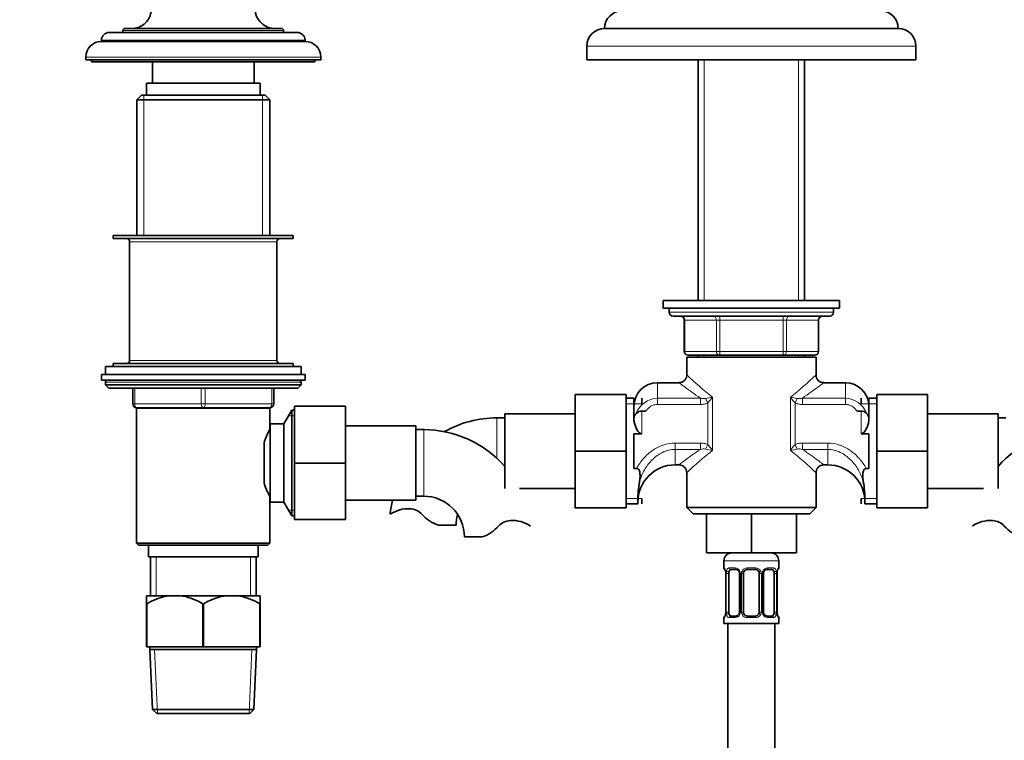
# Model space of a CAD drawing. Units: millimetres. Extents: x 0 to 1761, y 0 to 2060.
# Drawn here: x 697 to 948, y 1122 to 1307 of the extents above; entities that cross this region are included whole.
import ezdxf
from ezdxf import colors
from ezdxf.entities.mleader import LeaderData, LeaderLine
from ezdxf.math import Vec2, Vec3

# ---------------------------------------------------------------- set-up
doc = ezdxf.new("R2010")
doc.units = ezdxf.units.MM
doc.layers.add('DV1_Défaut', color=7, linetype='Continuous')
doc.layers.add('Défaut', color=7, linetype='Continuous')

# ---------------------------------------------------------------- blocks, each defined once
blk = doc.blocks.new('_DOT')
at = {"color": 0}
blk.add_line((0, 0), (-1, 0), dxfattribs=at)
at = {"color": 0, "const_width": 0.333}
blk.add_lwpolyline([(-0.1665, 0, 1), (0.1665, 0, 1)], format="xyb", close=True, dxfattribs=at)
blk = doc.blocks.new('SE')
at = {"layer": 'DV1_Défaut', "color": 7, "linetype": 'Continuous', "lineweight": 35}
for p, q in [((767.61, 1303.29), (719.61, 1303.29)), ((723.11, 1303.79), (723.11, 1303.29)), ((763.61, 1304.29), (723.61, 1304.29)), ((764.11, 1303.29), (764.11, 1303.79)), ((846.11, 1304.29), (921.11, 1304.29)), ((717.61, 1301.29), (717.61, 1300.99)), ((769.61, 1300.99), (717.61, 1300.99)), ((769.61, 1300.99), (769.61, 1301.29)), ((841.61, 1299.79), (841.61, 1296.29)), ((925.61, 1296.29), (925.61, 1299.79)), ((713.61, 1296.99), (713.61, 1296.29)), ((773.61, 1296.29), (713.61, 1296.29)), ((715.11, 1296.29), (715.11, 1295.79)), ((772.11, 1295.79), (715.11, 1295.79)), ((730.61, 1295.79), (730.61, 1290.29)), ((756.61, 1290.29), (756.61, 1295.79)), ((772.11, 1295.79), (772.11, 1296.29)), ((773.61, 1296.29), (773.61, 1296.99)), ((841.61, 1296.29), (925.61, 1296.29)), ((870.01, 1296.29), (870.01, 1234.79)), ((897.21, 1234.79), (897.21, 1296.29)), ((729.11, 1290.29), (730.61, 1290.29)), ((729.11, 1290.29), (729.11, 1287.29)), ((743.61, 1290.29), (730.61, 1290.29)), ((743.61, 1290.29), (758.11, 1290.29)), ((758.11, 1287.29), (758.11, 1290.29)), ((727.81, 1287.29), (726.61, 1286.09)), ((726.61, 1286.09), (760.61, 1286.09)), ((726.61, 1286.09), (726.61, 1251.39)), ((759.41, 1287.29), (727.81, 1287.29)), ((760.61, 1286.09), (759.41, 1287.29)), ((760.61, 1251.39), (760.61, 1286.09)), ((720.61, 1251.39), (766.61, 1251.39)), ((720.61, 1251.39), (720.61, 1250.59)), ((720.61, 1250.59), (766.61, 1250.59)), ((766.61, 1250.59), (766.61, 1251.39)), ((724.81, 1249.79), (724.81, 1219.49)), ((762.41, 1219.49), (762.41, 1249.79)), ((906.11, 1234.79), (861.11, 1234.79)), ((861.11, 1234.79), (861.11, 1232.79)), ((906.11, 1232.79), (906.11, 1234.79)), ((906.11, 1232.79), (861.11, 1232.79)), ((862.61, 1232.79), (862.61, 1231.79)), ((904.61, 1231.79), (904.61, 1232.79)), ((863.61, 1230.79), (903.61, 1230.79)), ((866.45, 1229.79), (866.45, 1221.79)), ((900.78, 1221.79), (900.78, 1229.79)), ((900.11, 1220.29), (867.11, 1220.29)), ((867.11, 1220.29), (867.11, 1215.76)), ((875.53, 1220.79), (867.45, 1220.79)), ((870.01, 1220.79), (870.01, 1220.29)), ((891.7, 1220.79), (875.53, 1220.79)), ((899.78, 1220.79), (891.7, 1220.79)), ((897.21, 1220.29), (897.21, 1220.79)), ((900.11, 1215.76), (900.11, 1220.29)), ((768.61, 1217.89), (718.61, 1217.89)), ((718.61, 1217.89), (718.61, 1215.89)), ((720.61, 1218.69), (766.61, 1218.69)), ((720.61, 1218.69), (720.61, 1217.89)), ((766.61, 1217.89), (766.61, 1218.69)), ((768.61, 1215.89), (768.61, 1217.89)), ((717.61, 1215.89), (769.61, 1215.89)), ((717.61, 1215.89), (717.61, 1214.39)), ((769.61, 1214.39), (769.61, 1215.89)), ((717.61, 1214.39), (769.61, 1214.39)), ((718.61, 1213.89), (718.61, 1213.23)), ((768.61, 1213.23), (718.61, 1213.23)), ((718.61, 1213.23), (719.46, 1212.39)), ((767.77, 1212.39), (719.46, 1212.39)), ((725.61, 1208.39), (725.61, 1212.39)), ((761.61, 1212.39), (761.61, 1208.39)), ((767.77, 1212.39), (768.61, 1213.23)), ((768.61, 1213.23), (768.61, 1213.89)), ((865.15, 1213.79), (859.61, 1213.79)), ((907.61, 1213.79), (902.08, 1213.79)), ((838.61, 1210.79), (838.61, 1196.29)), ((851.61, 1210.79), (838.61, 1210.79)), ((851.61, 1210.79), (851.61, 1196.29)), ((853.61, 1209.79), (851.61, 1209.79)), ((853.61, 1204.5), (853.61, 1209.79)), ((855.61, 1209.79), (855.61, 1208.35)), ((911.61, 1209.79), (911.61, 1208.35)), ((913.61, 1204.5), (913.61, 1209.79)), ((915.61, 1209.79), (913.61, 1209.79)), ((915.61, 1210.79), (928.61, 1210.79)), ((915.61, 1196.25), (915.61, 1210.79)), ((928.61, 1196.25), (928.61, 1210.79)), ((726.6, 1207.29), (760.62, 1207.29)), ((726.6, 1207.29), (726.6, 1172.79)), ((726.61, 1207.39), (726.61, 1207.29)), ((743.61, 1207.39), (726.61, 1207.39)), ((760.61, 1207.39), (743.61, 1207.39)), ((760.61, 1207.29), (760.61, 1207.39)), ((760.62, 1201.79), (760.62, 1207.29)), ((766.91, 1207.79), (779.91, 1207.79)), ((766.91, 1193.25), (766.91, 1207.79)), ((779.91, 1193.25), (779.91, 1207.79)), ((766.2, 1206.79), (764.18, 1203.29)), ((766.2, 1206.79), (766.2, 1179.79)), ((766.91, 1206.79), (766.2, 1206.79)), ((820.61, 1204.79), (818.61, 1204.79)), ((820.61, 1205.79), (820.61, 1186.79)), ((838.61, 1205.79), (820.61, 1205.79)), ((855.61, 1206.54), (856.64, 1206.54)), ((910.59, 1206.54), (911.61, 1206.54)), ((946.61, 1205.79), (928.61, 1205.79)), ((946.61, 1186.79), (946.61, 1205.79)), ((948.61, 1204.79), (946.61, 1204.79)), ((760.71, 1203.29), (760.71, 1183.29)), ((764.18, 1203.29), (760.71, 1203.29)), ((764.18, 1203.29), (764.18, 1183.29)), ((797.91, 1202.79), (779.91, 1202.79)), ((797.91, 1183.79), (797.91, 1202.79)), ((853.61, 1204.45), (853.61, 1204.54)), ((913.61, 1204.54), (913.61, 1204.45)), ((760.71, 1201.44), (760.46, 1201.44)), ((799.91, 1201.79), (797.91, 1201.79)), ((853.61, 1200.73), (853.61, 1191.85)), ((855.61, 1200.73), (853.61, 1200.73)), ((913.61, 1200.73), (911.61, 1200.73)), ((913.61, 1191.85), (913.61, 1200.73)), ((759.21, 1198.42), (759.21, 1188.2)), ((838.61, 1196.29), (838.61, 1181.79)), ((851.61, 1196.29), (838.61, 1196.29)), ((851.61, 1196.29), (851.61, 1181.79)), ((915.61, 1196.25), (928.61, 1196.25)), ((915.61, 1181.79), (915.61, 1196.25)), ((928.61, 1181.79), (928.61, 1196.25)), ((766.91, 1193.25), (779.91, 1193.25)), ((766.91, 1178.79), (766.91, 1193.25)), ((779.91, 1178.79), (779.91, 1193.25)), ((864.11, 1192.79), (865.15, 1192.79)), ((902.08, 1192.79), (903.11, 1192.79)), ((853.61, 1191.85), (854.28, 1191.85)), ((867.11, 1190.82), (867.11, 1181.89)), ((900.11, 1181.89), (900.11, 1190.82)), ((913.61, 1191.85), (912.95, 1191.85)), ((760.45, 1185.14), (760.71, 1185.14)), ((760.62, 1172.79), (760.62, 1184.89)), ((797.91, 1184.79), (799.91, 1184.79)), ((824.35, 1186.79), (838.61, 1186.79)), ((928.61, 1186.79), (942.87, 1186.79)), ((760.71, 1183.29), (764.18, 1183.29)), ((764.18, 1183.29), (766.2, 1179.79)), ((779.91, 1183.79), (797.91, 1183.79)), ((851.61, 1182.79), (854.61, 1182.79)), ((854.61, 1183.69), (854.61, 1182.79)), ((855.61, 1182.79), (855.61, 1184.23)), ((911.61, 1182.79), (911.61, 1184.23)), ((912.61, 1183.69), (912.61, 1182.79)), ((912.61, 1182.79), (915.61, 1182.79)), ((766.2, 1179.79), (766.91, 1179.79)), ((851.61, 1181.79), (838.61, 1181.79)), ((900.11, 1181.89), (867.11, 1181.89)), ((867.11, 1181.89), (868.72, 1180.29)), ((898.51, 1180.29), (868.72, 1180.29)), ((872.11, 1180.29), (872.11, 1170.29)), ((883.61, 1180.29), (883.61, 1170.29)), ((895.11, 1180.29), (895.11, 1170.29)), ((898.51, 1180.29), (900.11, 1181.89)), ((915.61, 1181.79), (928.61, 1181.79)), ((766.91, 1178.79), (779.91, 1178.79)), ((803.63, 1177.38), (808.21, 1177.38)), ((810.32, 1174.38), (814.89, 1174.38)), ((760.62, 1172.79), (726.6, 1172.79)), ((726.6, 1172.79), (727.1, 1172.29)), ((727.1, 1172.29), (760.12, 1172.29)), ((729.61, 1172.29), (729.61, 1169.29)), ((757.61, 1169.29), (757.61, 1172.29)), ((760.12, 1172.29), (760.62, 1172.79)), ((872.11, 1170.29), (883.61, 1170.29)), ((883.61, 1170.29), (895.11, 1170.29)), ((729.61, 1169.29), (757.61, 1169.29)), ((730.11, 1169.29), (730.11, 1159.29)), ((757.11, 1159.29), (757.11, 1169.29)), ((876.61, 1168.29), (876.61, 1166.45)), ((890.61, 1166.45), (890.61, 1168.29)), ((877.06, 1165.05), (877.06, 1155.17)), ((877.82, 1155.17), (877.82, 1165.05)), ((879.71, 1166.05), (878.29, 1166.05)), ((880.56, 1165.05), (880.56, 1155.17)), ((881.61, 1155.17), (881.61, 1165.05)), ((884.61, 1166.05), (882.61, 1166.05)), ((885.61, 1165.05), (885.61, 1155.17)), ((886.67, 1155.17), (886.67, 1165.05)), ((888.93, 1166.05), (887.52, 1166.05)), ((889.41, 1165.05), (889.41, 1155.17)), ((890.16, 1155.17), (890.16, 1165.05)), ((729.11, 1159.29), (729.11, 1157.29)), ((734.27, 1159.29), (729.11, 1159.29)), ((738.46, 1159.29), (734.27, 1159.29)), ((748.77, 1159.29), (738.46, 1159.29)), ((752.96, 1159.29), (748.77, 1159.29)), ((758.11, 1159.29), (752.96, 1159.29)), ((758.11, 1157.29), (758.11, 1159.29)), ((729.11, 1146.29), (729.11, 1157.29)), ((729.19, 1157.29), (729.11, 1157.29)), ((729.19, 1157.29), (729.19, 1146.29)), ((743.54, 1146.29), (743.54, 1157.29)), ((743.69, 1157.29), (743.54, 1157.29)), ((743.69, 1157.29), (743.69, 1146.29)), ((758.04, 1146.29), (758.04, 1157.29)), ((758.11, 1157.29), (758.04, 1157.29)), ((758.11, 1157.29), (758.11, 1146.29)), ((876.61, 1153.77), (876.61, 1152.29)), ((876.61, 1152.29), (890.61, 1152.29)), ((877.61, 1152.29), (877.61, 952.29)), ((878.29, 1154.17), (879.71, 1154.17)), ((882.61, 1154.17), (884.61, 1154.17)), ((887.52, 1154.17), (888.93, 1154.17)), ((889.61, 952.29), (889.61, 1152.29)), ((890.61, 1152.29), (890.61, 1153.77)), ((729.19, 1146.29), (729.11, 1146.29)), ((729.19, 1146.29), (743.54, 1146.29)), ((730.01, 1146.29), (730.01, 1145.59)), ((757.21, 1145.59), (730.01, 1145.59)), ((730.01, 1145.59), (730.68, 1130.29)), ((743.69, 1146.29), (743.54, 1146.29)), ((743.69, 1146.29), (758.04, 1146.29)), ((756.55, 1130.29), (757.21, 1145.59)), ((757.21, 1145.59), (757.21, 1146.29)), ((758.11, 1146.29), (758.04, 1146.29)), ((756.55, 1130.29), (730.68, 1130.29)), ((730.68, 1130.29), (731.73, 1129.29)), ((731.73, 1129.29), (755.5, 1129.29)), ((755.5, 1129.29), (756.55, 1130.29))]:
    blk.add_line(p, q, dxfattribs=at)
at = {"layer": 'DV1_Défaut', "color": 7, "linetype": 'Continuous', "lineweight": 18}
for p, q in [((764.11, 1303.79), (723.11, 1303.79)), ((769.61, 1301.29), (717.61, 1301.29)), ((841.61, 1299.79), (925.61, 1299.79)), ((773.61, 1296.99), (713.61, 1296.99)), ((871.55, 1234.79), (871.55, 1296.29)), ((895.67, 1234.79), (895.67, 1296.29)), ((728.47, 1287.29), (728.47, 1251.39)), ((758.76, 1287.29), (758.76, 1251.39)), ((724.81, 1249.79), (762.41, 1249.79)), ((904.61, 1231.79), (862.61, 1231.79)), ((866.58, 1229.79), (866.45, 1229.79)), ((874.66, 1229.79), (866.58, 1229.79)), ((866.58, 1229.79), (866.58, 1221.79)), ((874.66, 1229.79), (875.53, 1229.79)), ((874.66, 1221.79), (874.66, 1229.79)), ((875.53, 1230.79), (875.53, 1229.79)), ((875.53, 1229.79), (875.53, 1221.79)), ((891.7, 1229.79), (875.53, 1229.79)), ((891.7, 1230.79), (891.7, 1229.79)), ((891.7, 1229.79), (892.56, 1229.79)), ((891.7, 1221.79), (891.7, 1229.79)), ((892.56, 1229.79), (892.56, 1221.79)), ((900.65, 1229.79), (892.56, 1229.79)), ((900.65, 1229.79), (900.78, 1229.79)), ((900.65, 1221.79), (900.65, 1229.79)), ((866.58, 1221.79), (866.45, 1221.79)), ((866.58, 1221.79), (874.66, 1221.79)), ((871.55, 1220.29), (871.55, 1220.79)), ((874.66, 1221.79), (875.53, 1221.79)), ((875.53, 1221.79), (891.7, 1221.79)), ((875.53, 1221.79), (875.53, 1220.79)), ((891.7, 1221.79), (892.56, 1221.79)), ((891.7, 1220.79), (891.7, 1221.79)), ((892.56, 1221.79), (900.65, 1221.79)), ((895.67, 1220.29), (895.67, 1220.79)), ((900.78, 1221.79), (900.65, 1221.79)), ((724.81, 1219.49), (762.41, 1219.49)), ((768.61, 1213.89), (718.61, 1213.89)), ((726.11, 1212.39), (726.11, 1208.39)), ((743.11, 1208.39), (743.11, 1212.39)), ((744.11, 1212.39), (744.11, 1208.39)), ((761.11, 1208.39), (761.11, 1212.39)), ((859.61, 1209.83), (859.61, 1213.79)), ((907.61, 1209.83), (907.61, 1213.79)), ((859.61, 1209.83), (870.59, 1209.83)), ((859.61, 1209.83), (859.61, 1208.23)), ((870.59, 1209.83), (870.59, 1208.23)), ((871.89, 1209.75), (872.45, 1208.6)), ((873.65, 1210.11), (873.65, 1196.47)), ((893.57, 1196.47), (893.57, 1210.11)), ((895.33, 1209.75), (894.78, 1208.6)), ((896.64, 1209.83), (907.61, 1209.83)), ((896.64, 1209.83), (896.64, 1208.23)), ((907.61, 1209.83), (907.61, 1208.23)), ((725.61, 1208.39), (726.11, 1208.39)), ((726.11, 1208.39), (743.11, 1208.39)), ((728.47, 1207.39), (728.47, 1207.29)), ((743.11, 1208.39), (744.11, 1208.39)), ((744.11, 1208.39), (761.11, 1208.39)), ((758.76, 1207.39), (758.76, 1207.29)), ((761.11, 1208.39), (761.61, 1208.39)), ((851.61, 1208.35), (855.61, 1208.35)), ((870.59, 1208.23), (859.61, 1208.23)), ((872.45, 1197.97), (872.45, 1208.6)), ((894.78, 1208.6), (894.78, 1197.97)), ((907.61, 1208.23), (896.64, 1208.23)), ((915.61, 1208.35), (911.61, 1208.35)), ((765.37, 1205.35), (766.91, 1205.35)), ((818.61, 1204.79), (818.61, 1194.42)), ((855.61, 1206.54), (855.61, 1200.73)), ((911.61, 1200.73), (911.61, 1206.54)), ((799.91, 1184.79), (799.91, 1201.79)), ((864.11, 1198.35), (870.59, 1198.35)), ((864.11, 1196.75), (864.11, 1198.35)), ((870.59, 1196.75), (870.59, 1198.35)), ((871.89, 1196.83), (872.45, 1197.97)), ((894.78, 1197.97), (895.33, 1196.83)), ((896.64, 1198.35), (903.11, 1198.35)), ((896.64, 1198.35), (896.64, 1196.75)), ((903.11, 1198.35), (903.11, 1196.75)), ((870.59, 1196.75), (864.11, 1196.75)), ((864.11, 1196.75), (864.11, 1192.79)), ((903.11, 1196.75), (896.64, 1196.75)), ((903.11, 1196.75), (903.11, 1192.79)), ((851.61, 1184.23), (855.61, 1184.23)), ((915.61, 1184.23), (911.61, 1184.23)), ((765.37, 1181.23), (766.91, 1181.23)), ((731.55, 1169.29), (731.55, 1159.29)), ((755.67, 1169.29), (755.67, 1159.29)), ((876.61, 1168.29), (890.61, 1168.29)), ((876.61, 1166.45), (876.69, 1166.45)), ((877.09, 1165.05), (877.06, 1165.05)), ((877.09, 1165.05), (877.09, 1155.17)), ((877.2, 1155.17), (877.2, 1165.05)), ((877.82, 1165.05), (877.2, 1165.05)), ((877.97, 1166.45), (879.47, 1166.45)), ((880.56, 1165.05), (880.8, 1165.05)), ((880.8, 1165.05), (880.8, 1155.17)), ((881.07, 1155.17), (881.07, 1165.05)), ((881.61, 1165.05), (881.07, 1165.05)), ((882.55, 1166.45), (884.67, 1166.45)), ((885.61, 1165.05), (886.16, 1165.05)), ((886.16, 1165.05), (886.16, 1155.17)), ((886.43, 1155.17), (886.43, 1165.05)), ((886.67, 1165.05), (886.43, 1165.05)), ((887.76, 1166.45), (889.26, 1166.45)), ((889.41, 1165.05), (890.02, 1165.05)), ((890.02, 1165.05), (890.02, 1155.17)), ((890.14, 1155.17), (890.14, 1165.05)), ((890.14, 1165.05), (890.16, 1165.05)), ((890.61, 1166.45), (890.53, 1166.45)), ((877.06, 1155.17), (877.09, 1155.17)), ((877.2, 1155.17), (877.82, 1155.17)), ((880.8, 1155.17), (880.56, 1155.17)), ((881.07, 1155.17), (881.61, 1155.17)), ((886.16, 1155.17), (885.61, 1155.17)), ((886.43, 1155.17), (886.67, 1155.17)), ((890.02, 1155.17), (889.41, 1155.17)), ((890.16, 1155.17), (890.14, 1155.17)), ((876.69, 1153.77), (876.61, 1153.77)), ((879.47, 1153.77), (877.97, 1153.77)), ((884.67, 1153.77), (882.55, 1153.77)), ((889.26, 1153.77), (887.76, 1153.77)), ((890.53, 1153.77), (890.61, 1153.77)), ((731.89, 1129.29), (731.18, 1145.59)), ((755.34, 1129.29), (756.05, 1145.59))]:
    blk.add_line(p, q, dxfattribs=at)
at = {"layer": 'DV1_Défaut', "color": 7, "linetype": 'Continuous', "lineweight": 35}
for centre, radius, start, end in [((725.36, 1309.29), 5, 270, 65.3231), ((761.87, 1309.29), 5, 114.6769, 270), ((850.61, 1304.29), 4.5, 90, 180), ((916.61, 1304.29), 4.5, 0, 90), ((719.61, 1301.29), 2, 90, 180), ((723.61, 1303.79), 0.5, 90, 180), ((763.61, 1303.79), 0.5, 0, 90), ((767.61, 1301.29), 2, 0, 90), ((846.11, 1299.79), 4.5, 90, 180), ((921.11, 1299.79), 4.5, 0, 90), ((717.61, 1296.99), 4, 90, 180), ((769.61, 1296.99), 4, 0, 90), ((724.01, 1249.79), 0.8, 0, 90), ((763.21, 1249.79), 0.8, 90, 180), ((863.61, 1231.79), 1, 180, 270), ((865.45, 1229.79), 1, 0, 90), ((901.78, 1229.79), 1, 90, 180), ((903.61, 1231.79), 1, 270, 0), ((867.45, 1221.79), 1, 180, 270), ((899.78, 1221.79), 1, 270, 0), ((724.01, 1219.49), 0.8, 270, 0), ((763.21, 1219.49), 0.8, 180, 270), ((902.07, 1215.75), 1.95, 179.5164, 270.3355), ((719.11, 1213.89), 0.5, 90, 180), ((768.11, 1213.89), 0.5, 0, 90), ((859.61, 1207.79), 6, 90, 180), ((907.61, 1207.79), 6, 0, 90), ((726.61, 1208.39), 1, 180, 270), ((760.61, 1208.39), 1, 270, 0), ((818.61, 1177.38), 27.41, 90, 119.3265), ((855.61, 1204.54), 2, 90, 180), ((911.61, 1204.54), 2, 0, 90), ((775.38, 1193.29), 17.03, 150.0635, 162.5426), ((799.91, 1174.38), 27.41, 40.9531, 90), ((967.31, 1174.38), 27.41, 90, 139.0469), ((864.11, 1183.29), 9.5, 90, 180), ((865.14, 1190.82), 1.95, 359.6591, 90.0413), ((903.11, 1183.29), 9.5, 0, 90), ((775.38, 1193.29), 17.03, 197.4944, 209.9365), ((880.15, 1183.83), 25.54, 169.5818, 180.3206), ((887.07, 1183.83), 25.54, 359.6794, 10.4182), ((799.91, 1174.38), 10.41, 0, 90), ((818.61, 1177.38), 27.41, 166.4786, 174.1733), ((796.02, 1173.23), 8.36, 86.9342, 123.9761), ((796.23, 1177.18), 4.4, 41.929, 86.9342), ((806.86, 1186.73), 9.89, 221.929, 250.9403), ((818.61, 1177.38), 10.41, 164.5935, 180), ((811.66, 1183.73), 9.89, 289.0597, 318.071), ((822.3, 1174.18), 4.4, 93.0658, 138.071), ((822.51, 1170.23), 8.36, 56.0239, 93.0658), ((944.72, 1170.23), 8.36, 86.9342, 123.9761), ((944.93, 1174.18), 4.4, 41.929, 86.9342), ((955.56, 1183.73), 9.89, 221.929, 250.9403), ((878.61, 1168.29), 2, 90, 180), ((888.61, 1168.29), 2, 0, 90), ((877.01, 1166.45), 0.4, 180, 250.7507), ((875.79, 1165.29), 1.26, 0.5532, 12.9573), ((875.69, 1165.11), 1.37, 357.2906, 8.1189), ((879.74, 1165.08), 0.824, 357.5675, 28.8242), ((882.61, 1165.05), 1, 154.4167, 180), ((882.61, 1165.05), 1, 90, 154.4167), ((884.61, 1165.05), 1, 25.5833, 90), ((884.61, 1165.05), 1, 0, 25.5833), ((887.44, 1165.1), 0.771, 150.6538, 184.0441), ((887.57, 1165.18), 0.855, 93.3243, 159.8148), ((892.53, 1165.11), 2.36, 168.663, 181.5697), ((891.14, 1165.48), 0.939, 161.5836, 174.0857), ((890.21, 1166.45), 0.4, 303.8704, 0), ((737.71, 1143.09), 16.55, 101.9836, 120.9758), ((735.02, 1143.09), 16.55, 59.0242, 78.0164), ((752.21, 1143.09), 16.55, 101.9836, 120.9758), ((749.52, 1143.09), 16.55, 59.0242, 78.0164), ((876.08, 1154.74), 0.94, 341.5842, 354.0861), ((874.7, 1155.11), 2.36, 348.6603, 1.5692), ((879.66, 1155.03), 0.855, 273.3244, 339.8111), ((879.79, 1155.12), 0.77, 330.6359, 4.0413), ((882.61, 1155.17), 1, 180, 205.5833), ((882.61, 1155.17), 1, 205.5833, 270), ((884.61, 1155.17), 1, 270, 334.4167), ((884.61, 1155.17), 1, 334.4167, 0), ((887.49, 1155.14), 0.822, 177.5689, 208.8578), ((891.53, 1155.1), 1.37, 177.2653, 188.1244), ((891.44, 1154.92), 1.26, 180.5535, 192.958), ((877.01, 1153.77), 0.4, 123.8704, 180), ((890.21, 1153.77), 0.4, 0, 70.7507)]:
    blk.add_arc(centre, radius, start, end, dxfattribs=at)
at = {"layer": 'DV1_Défaut', "color": 7, "linetype": 'Continuous', "lineweight": 18}
for centre, radius, start, end in [((928.35, 1279.74), 88.54, 226.2403, 231.8472), ((838.88, 1279.74), 88.54, 308.1528, 313.7597), ((859.88, 1203.72), 6.12, 92.5216, 157.5512), ((871.46, 1213.18), 3.46, 255.4162, 277.1934), ((864.79, 1248.38), 39.28, 280.4276, 283.0497), ((866.52, 1214.59), 8.42, 314.71, 327.8753), ((902.44, 1248.38), 39.28, 256.9503, 259.5724), ((900.7, 1214.59), 8.42, 212.1247, 225.29), ((895.77, 1213.18), 3.46, 262.7972, 284.5932), ((907.36, 1203.74), 6.1, 22.575, 87.6313), ((866.52, 1191.99), 8.42, 32.1247, 45.29), ((900.7, 1191.99), 8.42, 134.71, 147.8753), ((928.35, 1126.84), 88.54, 128.1528, 133.7597), ((871.46, 1193.4), 3.46, 82.7972, 104.5932), ((864.79, 1158.2), 39.28, 76.9503, 79.5724), ((902.44, 1158.2), 39.28, 100.4276, 103.0497), ((838.88, 1126.84), 88.54, 46.2403, 51.8472), ((895.77, 1193.4), 3.46, 75.4162, 97.1934), ((873.74, 1165.05), 3.35, 359.8705, 10.2708), ((879.98, 1165.06), 2.78, 167.8078, 180.3687), ((879.41, 1165.06), 1.39, 25.1473, 87.3249), ((879.42, 1165.05), 1.38, 359.8791, 25.9211), ((882.41, 1165.05), 1.34, 153.3511, 180.1815), ((882.53, 1164.95), 1.49, 89.2905, 152.1251), ((884.69, 1164.95), 1.49, 27.8747, 90.7097), ((884.82, 1165.05), 1.34, 359.817, 26.6505), ((887.8, 1165.05), 1.38, 154.0799, 180.1199), ((887.82, 1165.06), 1.39, 92.6748, 154.853), ((887.25, 1165.06), 2.78, 359.628, 12.1955), ((893.48, 1165.05), 3.35, 169.7304, 180.1284), ((873.74, 1155.16), 3.35, 349.7304, 0.1284), ((879.98, 1155.15), 2.78, 179.628, 192.1955), ((879.41, 1155.15), 1.39, 272.6748, 334.853), ((879.42, 1155.17), 1.38, 334.0799, 0.1199), ((882.41, 1155.17), 1.34, 179.817, 206.6505), ((882.53, 1155.26), 1.49, 207.8747, 270.7097), ((884.69, 1155.26), 1.49, 269.2905, 332.1251), ((884.82, 1155.17), 1.34, 333.3511, 0.1815), ((887.8, 1155.17), 1.38, 179.8791, 205.9211), ((887.82, 1155.15), 1.39, 205.1473, 267.3249), ((887.24, 1155.15), 2.78, 347.8078, 0.3687), ((893.48, 1155.16), 3.35, 179.8705, 190.2708)]:
    blk.add_arc(centre, radius, start, end, dxfattribs=at)
for centre, major_axis, ratio, start_param, end_param in [((865.72, 1229.79), (0, -1), 0.866025, 1.570796, 3.141593), ((873.8, 1229.79), (0, -1), 0.866025, 1.570796, 3.141593), ((893.43, 1229.79), (0, 1), 0.866025, 0, 1.570796), ((901.51, 1229.79), (0, 1), 0.866025, 0, 1.570796), ((867.45, 1221.79), (0, 1), 0.866025, 1.570796, 3.141593), ((875.53, 1221.79), (0, 1), 0.866025, 1.570796, 3.141593), ((891.7, 1221.79), (0, -1), 0.866025, 0, 1.570796), ((899.78, 1221.79), (0, -1), 0.866025, 0, 1.570796), ((726.61, 1208.39), (0, 1), 0.5, 1.570796, 3.141593), ((743.61, 1208.39), (0, 1), 0.5, 1.570796, 3.141593), ((743.61, 1208.39), (0, 1), 0.5, 3.141593, 4.712389), ((760.61, 1208.39), (0, -1), 0.5, 0, 1.570796), ((877.09, 1166.45), (0, -0.4), 0.988455, 4.712389, 5.695096), ((877.41, 1165.65), (0.394, 0.069), 0.426558, 2.752818, 3.170757), ((877.63, 1165.65), (0.391, -0.084), 0.411702, 3.62283, 5.508006), ((878.29, 1166.45), (0, -0.4), 0.806081, 4.712389, 6.283185), ((879.71, 1166.45), (0, -0.4), 0.591806, 4.712389, 6.283185), ((880.83, 1165.65), (0.363, 0.168), 0.191543, 1.963754, 3.156893), ((881.35, 1165.65), (0.361, -0.173), 0.155676, 4.398009, 6.283185), ((882.61, 1166.45), (0, -0.4), 0.151515, 4.712389, 6.283185), ((884.61, 1166.45), (0, -0.4), 0.151515, 0, 1.570796), ((885.88, 1165.65), (-0.361, -0.173), 0.155676, 0, 1.885177), ((886.4, 1165.65), (-0.363, 0.168), 0.191543, 3.125714, 4.319431), ((887.52, 1166.45), (0, -0.4), 0.591806, 0, 1.570796), ((888.93, 1166.45), (0, -0.4), 0.806081, 0, 1.570796), ((889.6, 1165.65), (-0.391, -0.084), 0.411702, 0.775179, 2.660356), ((889.81, 1165.65), (-0.394, 0.069), 0.426558, 3.105139, 3.530367), ((890.14, 1166.45), (0, -0.4), 0.988455, 0.668515, 1.570796), ((877.41, 1154.57), (0.394, -0.069), 0.426558, 3.106556, 3.530367), ((877.63, 1154.57), (-0.391, -0.084), 0.411702, 3.916772, 5.801948), ((880.83, 1154.57), (0.363, -0.168), 0.191543, 3.122616, 4.319431), ((881.35, 1154.57), (-0.361, -0.173), 0.155676, 3.141593, 5.026769), ((885.88, 1154.57), (0.361, -0.173), 0.155676, 1.256416, 3.141593), ((886.4, 1154.57), (-0.363, -0.168), 0.191543, 1.963754, 3.165235), ((889.6, 1154.57), (0.391, -0.084), 0.411702, 0.481237, 2.366414), ((889.81, 1154.57), (-0.394, -0.069), 0.426558, 2.752818, 3.169801), ((877.09, 1153.77), (0, -0.4), 0.988455, 3.804367, 4.712389), ((878.29, 1153.77), (0, -0.4), 0.806081, 3.141593, 4.712389), ((879.71, 1153.77), (0, -0.4), 0.591806, 3.141593, 4.712389), ((882.61, 1153.77), (0, -0.4), 0.151515, 3.141593, 4.712389), ((884.61, 1153.77), (0, -0.4), 0.151515, 1.570796, 3.141593), ((887.52, 1153.77), (0, -0.4), 0.591806, 1.570796, 3.141593), ((888.93, 1153.77), (0, -0.4), 0.806081, 1.570796, 3.141593), ((890.14, 1153.77), (0, -0.4), 0.988455, 1.570796, 2.479728)]:
    blk.add_ellipse(centre, major_axis=major_axis, ratio=ratio, start_param=start_param, end_param=end_param, dxfattribs=at)
at = {"layer": 'DV1_Défaut', "color": 7, "linetype": 'Continuous', "lineweight": 35}
for centre, major_axis, start_param, end_param in [((878.52, 1165.05), (0, -1), 4.265876, 4.712389), ((878.52, 1165.05), (0, -1), 3.141593, 4.265876), ((888.7, 1165.05), (0, 1), 5.158902, 6.283185), ((888.7, 1165.05), (0, 1), 4.712389, 5.158902), ((878.52, 1155.17), (0, -1), 4.712389, 5.158902), ((878.52, 1155.17), (0, -1), 5.158902, 6.283185), ((888.7, 1155.17), (0, 1), 3.141593, 4.265876), ((888.7, 1155.17), (0, -1), 1.124283, 1.570796)]:
    blk.add_ellipse(centre, major_axis=major_axis, ratio=0.707107, start_param=start_param, end_param=end_param, dxfattribs=at)
for points, knots in [([(867.09, 1215.76), (867.09, 1215.67), (867.11, 1215.36), (866.9, 1214.81), (866.46, 1214.25), (865.9, 1213.92), (865.43, 1213.79), (865.21, 1213.8), (865.15, 1213.8)], [0, 0, 0, 0, 0.084376, 0.312002, 0.54754, 0.766864, 0.943681, 1, 1, 1, 1]), ([(855.61, 1200.73), (855.51, 1200.73), (855.4, 1200.75), (855.21, 1200.83), (855.13, 1200.89), (854.89, 1201.08), (854.76, 1201.23), (854.52, 1201.56), (854.42, 1201.72), (854.24, 1202.06), (854.16, 1202.23), (854.01, 1202.58), (853.94, 1202.75), (853.83, 1203.1), (853.78, 1203.27), (853.66, 1203.78), (853.61, 1204.12), (853.61, 1204.45)], [0, 0, 0, 0, 0.0625, 0.0625, 0.125, 0.125, 0.25, 0.25, 0.375, 0.375, 0.5, 0.5, 0.625, 0.625, 0.75, 0.75, 1, 1, 1, 1]), ([(913.61, 1204.45), (913.61, 1204.12), (913.57, 1203.78), (913.41, 1203.1), (913.29, 1202.74), (913.07, 1202.23), (912.99, 1202.06), (912.81, 1201.72), (912.71, 1201.56), (912.47, 1201.24), (912.34, 1201.08), (912.1, 1200.89), (912.01, 1200.83), (911.82, 1200.75), (911.72, 1200.73), (911.61, 1200.73)], [0, 0, 0, 0, 0.25, 0.25, 0.5, 0.5, 0.625, 0.625, 0.75, 0.75, 0.875, 0.875, 0.9375, 0.9375, 1, 1, 1, 1]), ([(900.14, 1190.82), (900.13, 1190.91), (900.12, 1191.21), (900.33, 1191.77), (900.76, 1192.33), (901.33, 1192.66), (901.79, 1192.79), (902.02, 1192.78), (902.08, 1192.78)], [0, 0, 0, 0, 0.084944, 0.312534, 0.548133, 0.767409, 0.94421, 1, 1, 1, 1]), ([(855.03, 1188.45), (855.09, 1188.74), (855.13, 1189.03), (855.17, 1189.64), (855.18, 1189.95), (855.16, 1190.42), (855.14, 1190.58), (855.1, 1190.91), (855.07, 1191.07), (854.99, 1191.31), (854.96, 1191.38), (854.87, 1191.53), (854.82, 1191.6), (854.7, 1191.72), (854.63, 1191.77), (854.46, 1191.84), (854.37, 1191.85), (854.28, 1191.85)], [0, 0, 0, 0, 0.25, 0.25, 0.5, 0.5, 0.625, 0.625, 0.75, 0.75, 0.8125, 0.8125, 0.875, 0.875, 0.9375, 0.9375, 1, 1, 1, 1]), ([(912.95, 1191.85), (912.86, 1191.85), (912.77, 1191.84), (912.6, 1191.77), (912.52, 1191.72), (912.4, 1191.6), (912.35, 1191.53), (912.27, 1191.38), (912.24, 1191.3), (912.16, 1191.07), (912.13, 1190.9), (912.08, 1190.58), (912.07, 1190.43), (912.05, 1189.95), (912.06, 1189.64), (912.1, 1189.03), (912.14, 1188.74), (912.19, 1188.45)], [0, 0, 0, 0, 0.0625, 0.0625, 0.125, 0.125, 0.1875, 0.1875, 0.25, 0.25, 0.375, 0.375, 0.5, 0.5, 0.75, 0.75, 1, 1, 1, 1]), ([(876.84, 1166.15), (876.84, 1166.15), (876.85, 1166.14), (876.89, 1166.06), (876.96, 1165.88), (876.99, 1165.7), (877.02, 1165.58)], [0, 0, 0, 0, 0.127359, 0.333269, 0.639664, 1, 1, 1, 1]), ([(879.72, 1166.04), (879.74, 1166.04), (879.83, 1166.04), (880.06, 1165.96), (880.32, 1165.75), (880.41, 1165.56), (880.46, 1165.48)], [0, 0, 0, 0, 0.087756, 0.418342, 0.765898, 1, 1, 1, 1]), ([(890.25, 1165.78), (890.27, 1165.86), (890.31, 1166.01), (890.37, 1166.12), (890.39, 1166.15), (890.39, 1166.15)], [0, 0, 0, 0, 0.371977, 0.773547, 1, 1, 1, 1]), ([(876.97, 1154.44), (876.95, 1154.35), (876.91, 1154.21), (876.86, 1154.09), (876.84, 1154.06), (876.84, 1154.06)], [0, 0, 0, 0, 0.371977, 0.773547, 1, 1, 1, 1]), ([(887.51, 1154.18), (887.49, 1154.17), (887.39, 1154.17), (887.17, 1154.25), (886.91, 1154.46), (886.81, 1154.65), (886.77, 1154.74)], [0, 0, 0, 0, 0.087824, 0.418666, 0.766492, 1, 1, 1, 1]), ([(890.39, 1154.06), (890.39, 1154.06), (890.38, 1154.08), (890.34, 1154.15), (890.27, 1154.33), (890.23, 1154.52), (890.21, 1154.64)], [0, 0, 0, 0, 0.127417, 0.333421, 0.639954, 1, 1, 1, 1])]:
    blk.add_open_spline(points, degree=3, knots=knots, dxfattribs=at)
at = {"layer": 'DV1_Défaut', "color": 7, "linetype": 'Continuous', "lineweight": 18}
for points, knots in [([(870.59, 1209.83), (869.8, 1210.36), (869.08, 1210.87), (867.76, 1211.81), (867.16, 1212.25), (866.18, 1212.98), (865.79, 1213.28), (865.25, 1213.68), (865.11, 1213.79), (865.11, 1213.79), (865.11, 1213.79), (865.11, 1213.79)], [0, 0, 0, 0, 0.249225, 0.249225, 0.49845, 0.49845, 0.747674, 0.747674, 0.996899, 0.996899, 1, 1, 1, 1]), ([(902.11, 1213.79), (902.11, 1213.79), (901.53, 1213.34), (900.06, 1212.25), (899.47, 1211.81), (898.15, 1210.87), (897.42, 1210.36), (896.64, 1209.83)], [0, 0, 0, 0, 0.499037, 0.499037, 0.749518, 0.749518, 1, 1, 1, 1]), ([(859.61, 1208.23), (859.31, 1208.23), (859.02, 1208.18), (858.59, 1208.06), (858.45, 1208.01), (858.18, 1207.9), (858.05, 1207.83), (857.67, 1207.6), (857.43, 1207.42), (857, 1207.01), (856.81, 1206.78), (856.64, 1206.54)], [0, 0, 0, 0, 0.25, 0.25, 0.375, 0.375, 0.5, 0.5, 0.75, 0.75, 1, 1, 1, 1]), ([(872.45, 1208.6), (872.16, 1208.46), (871.85, 1208.37), (871.23, 1208.25), (870.91, 1208.23), (870.59, 1208.23)], [0, 0, 0, 0, 0.5, 0.5, 1, 1, 1, 1]), ([(896.64, 1208.23), (896.32, 1208.23), (896, 1208.25), (895.38, 1208.37), (895.07, 1208.46), (894.78, 1208.6)], [0, 0, 0, 0, 0.5, 0.5, 1, 1, 1, 1]), ([(910.59, 1206.54), (910.42, 1206.78), (910.23, 1207.01), (909.8, 1207.42), (909.56, 1207.6), (909.05, 1207.9), (908.78, 1208.02), (908.21, 1208.18), (907.91, 1208.23), (907.61, 1208.23)], [0, 0, 0, 0, 0.25, 0.25, 0.5, 0.5, 0.75, 0.75, 1, 1, 1, 1]), ([(854.28, 1191.85), (854.77, 1192.77), (855.36, 1193.61), (856.37, 1194.77), (856.74, 1195.14), (857.51, 1195.84), (857.91, 1196.16), (858.75, 1196.74), (859.19, 1197), (859.87, 1197.36), (860.11, 1197.46), (860.58, 1197.67), (860.83, 1197.76), (862.06, 1198.18), (863.07, 1198.35), (864.11, 1198.35)], [0, 0, 0, 0, 0.25, 0.25, 0.375, 0.375, 0.5, 0.5, 0.625, 0.625, 0.6875, 0.6875, 0.75, 0.75, 1, 1, 1, 1]), ([(870.59, 1198.35), (870.91, 1198.35), (871.23, 1198.32), (871.85, 1198.21), (872.16, 1198.11), (872.45, 1197.97)], [0, 0, 0, 0, 0.5, 0.5, 1, 1, 1, 1]), ([(894.78, 1197.97), (895.07, 1198.11), (895.37, 1198.2), (896, 1198.32), (896.32, 1198.35), (896.64, 1198.35)], [0, 0, 0, 0, 0.5, 0.5, 1, 1, 1, 1]), ([(903.11, 1198.35), (904.15, 1198.35), (905.16, 1198.18), (906.39, 1197.77), (906.63, 1197.67), (907.11, 1197.47), (907.34, 1197.36), (908.02, 1197.01), (908.46, 1196.75), (909.31, 1196.16), (909.72, 1195.83), (910.48, 1195.15), (910.84, 1194.78), (911.52, 1194.01), (911.84, 1193.6), (912.43, 1192.75), (912.7, 1192.31), (912.95, 1191.85)], [0, 0, 0, 0, 0.25, 0.25, 0.3125, 0.3125, 0.375, 0.375, 0.5, 0.5, 0.625, 0.625, 0.75, 0.75, 0.875, 0.875, 1, 1, 1, 1]), ([(864.11, 1196.75), (863.56, 1196.75), (863.01, 1196.68), (862.21, 1196.48), (861.94, 1196.4), (861.43, 1196.21), (861.17, 1196.11), (860.68, 1195.87), (860.44, 1195.74), (859.97, 1195.45), (859.74, 1195.3), (859.07, 1194.82), (858.66, 1194.46), (857.89, 1193.69), (857.53, 1193.28), (856.86, 1192.41), (856.56, 1191.95), (856.02, 1191.01), (855.78, 1190.52), (855.36, 1189.5), (855.18, 1188.98), (855.03, 1188.45)], [0, 0, 0, 0, 0.125, 0.125, 0.1875, 0.1875, 0.25, 0.25, 0.3125, 0.3125, 0.375, 0.375, 0.5, 0.5, 0.625, 0.625, 0.75, 0.75, 0.875, 0.875, 1, 1, 1, 1]), ([(865.11, 1192.79), (865.11, 1192.79), (865.69, 1193.24), (867.16, 1194.33), (867.76, 1194.77), (869.08, 1195.71), (869.8, 1196.22), (870.59, 1196.75)], [0, 0, 0, 0, 0.499081, 0.499081, 0.749541, 0.749541, 1, 1, 1, 1]), ([(896.64, 1196.75), (897.43, 1196.22), (898.15, 1195.71), (899.47, 1194.77), (900.06, 1194.33), (901.04, 1193.6), (901.44, 1193.3), (901.97, 1192.9), (902.11, 1192.79), (902.11, 1192.79), (902.11, 1192.79), (902.11, 1192.79)], [0, 0, 0, 0, 0.249331, 0.249331, 0.498662, 0.498662, 0.747992, 0.747992, 0.997323, 0.997323, 1, 1, 1, 1]), ([(912.19, 1188.45), (911.91, 1189.52), (911.49, 1190.52), (910.67, 1191.95), (910.36, 1192.41), (909.7, 1193.28), (909.34, 1193.69), (908.57, 1194.45), (908.16, 1194.81), (907.26, 1195.46), (906.8, 1195.75), (906.06, 1196.11), (905.8, 1196.21), (905.28, 1196.4), (905.02, 1196.48), (904.22, 1196.68), (903.67, 1196.75), (903.11, 1196.75)], [0, 0, 0, 0, 0.25, 0.25, 0.375, 0.375, 0.5, 0.5, 0.625, 0.625, 0.75, 0.75, 0.8125, 0.8125, 0.875, 0.875, 1, 1, 1, 1]), ([(876.69, 1166.45), (876.72, 1166.45), (876.74, 1166.43), (876.8, 1166.36), (876.83, 1166.3), (876.89, 1166.17), (876.93, 1166.08), (876.99, 1165.89), (877.01, 1165.77), (877.04, 1165.65)], [0, 0, 0, 0, 0.25, 0.25, 0.5, 0.5, 0.75, 0.75, 1, 1, 1, 1]), ([(877.27, 1165.65), (877.29, 1165.77), (877.33, 1165.88), (877.42, 1166.08), (877.47, 1166.17), (877.59, 1166.3), (877.66, 1166.36), (877.81, 1166.43), (877.89, 1166.45), (877.97, 1166.45)], [0, 0, 0, 0, 0.25, 0.25, 0.5, 0.5, 0.75, 0.75, 1, 1, 1, 1]), ([(878.29, 1166.05), (878.24, 1166.05), (878.19, 1166.03), (878.1, 1165.98), (878.06, 1165.94), (877.96, 1165.79), (877.91, 1165.65), (877.88, 1165.48)], [0, 0, 0, 0, 0.25, 0.25, 0.5, 0.5, 1, 1, 1, 1]), ([(889.34, 1165.48), (889.33, 1165.56), (889.31, 1165.64), (889.26, 1165.78), (889.23, 1165.84), (889.13, 1165.99), (889.04, 1166.05), (888.93, 1166.05)], [0, 0, 0, 0, 0.25, 0.25, 0.5, 0.5, 1, 1, 1, 1]), ([(889.26, 1166.45), (889.34, 1166.45), (889.42, 1166.43), (889.56, 1166.36), (889.63, 1166.3), (889.75, 1166.17), (889.81, 1166.08), (889.9, 1165.89), (889.93, 1165.77), (889.96, 1165.65)], [0, 0, 0, 0, 0.25, 0.25, 0.5, 0.5, 0.75, 0.75, 1, 1, 1, 1]), ([(890.19, 1165.65), (890.21, 1165.77), (890.24, 1165.88), (890.3, 1166.08), (890.33, 1166.17), (890.4, 1166.3), (890.43, 1166.36), (890.49, 1166.43), (890.51, 1166.45), (890.53, 1166.45)], [0, 0, 0, 0, 0.25, 0.25, 0.5, 0.5, 0.75, 0.75, 1, 1, 1, 1]), ([(877.04, 1154.57), (877.01, 1154.44), (876.99, 1154.33), (876.93, 1154.13), (876.89, 1154.05), (876.83, 1153.91), (876.8, 1153.86), (876.74, 1153.79), (876.72, 1153.77), (876.69, 1153.77)], [0, 0, 0, 0, 0.25, 0.25, 0.5, 0.5, 0.75, 0.75, 1, 1, 1, 1]), ([(877.97, 1153.77), (877.89, 1153.77), (877.81, 1153.79), (877.66, 1153.86), (877.59, 1153.91), (877.47, 1154.05), (877.42, 1154.13), (877.33, 1154.33), (877.29, 1154.44), (877.27, 1154.57)], [0, 0, 0, 0, 0.25, 0.25, 0.5, 0.5, 0.75, 0.75, 1, 1, 1, 1]), ([(877.88, 1154.74), (877.9, 1154.65), (877.92, 1154.57), (877.97, 1154.43), (877.99, 1154.37), (878.1, 1154.23), (878.19, 1154.17), (878.29, 1154.17)], [0, 0, 0, 0, 0.25, 0.25, 0.5, 0.5, 1, 1, 1, 1]), ([(888.93, 1154.17), (888.99, 1154.17), (889.04, 1154.18), (889.12, 1154.24), (889.16, 1154.27), (889.27, 1154.42), (889.31, 1154.56), (889.34, 1154.74)], [0, 0, 0, 0, 0.25, 0.25, 0.5, 0.5, 1, 1, 1, 1]), ([(889.96, 1154.57), (889.93, 1154.44), (889.9, 1154.33), (889.81, 1154.13), (889.75, 1154.05), (889.63, 1153.91), (889.56, 1153.86), (889.42, 1153.79), (889.34, 1153.77), (889.26, 1153.77)], [0, 0, 0, 0, 0.25, 0.25, 0.5, 0.5, 0.75, 0.75, 1, 1, 1, 1]), ([(890.53, 1153.77), (890.51, 1153.77), (890.49, 1153.79), (890.43, 1153.86), (890.4, 1153.91), (890.33, 1154.05), (890.3, 1154.13), (890.24, 1154.33), (890.21, 1154.44), (890.19, 1154.57)], [0, 0, 0, 0, 0.25, 0.25, 0.5, 0.5, 0.75, 0.75, 1, 1, 1, 1])]:
    blk.add_open_spline(points, degree=3, knots=knots, dxfattribs=at)

msp = doc.modelspace()

# ---------------------------------------------------------------- block references
at = {"layer": 'Défaut'}
msp.add_blockref('SE', (0, 0), dxfattribs=at)

# ---------------------------------------------------------------- leaders
at = {"layer": 'Défaut', "color": 7, "linetype": 'Continuous', "lineweight": 18}
ml = msp.add_multileader_mtext('Standard', dxfattribs=at)
ml.set_content('{\\pxsm0.9;\\fSolid Edge ISO|b1||i0||c0|p34;\\W1.;07/06/2017\\P}', color=256)
ml.set_leader_properties()
ml.set_arrow_properties(name='DOT')
ml.build(insert=Vec2(0, 0))
ml.multileader.update_dxf_attribs({"leader_type": 0, "dogleg_length": 0, "arrow_head_size": 12})
ctx = ml.context
ctx.base_point, ctx.char_height, ctx.arrow_head_size, ctx.landing_gap_size = Vec3(1274.61, 2052.4), 12, 12, 4.2
notes = []
notes.append((ctx, [(0, (0, 0, 0), (0, 0), (1, 0), 1, [])]))
ctx.mtext.insert = Vec3(1276.61, 2058.52)
for ctx, leaders in notes:
    for number, flags, end, landing, length, lines in leaders:
        leader = LeaderData()
        leader.index, (leader.has_last_leader_line, leader.has_dogleg_vector, leader.attachment_direction) = number, flags
        leader.last_leader_point, leader.dogleg_vector, leader.dogleg_length = Vec3(end), Vec3(landing), length
        for number, points, colour, breaks in lines:
            line = LeaderLine()
            line.index, line.vertices, line.color, line.breaks = number, Vec3.list(points), colors.encode_raw_color(colour), breaks
            leader.lines.append(line)
        ctx.leaders.append(leader)

doc.saveas('drawing.dxf')
